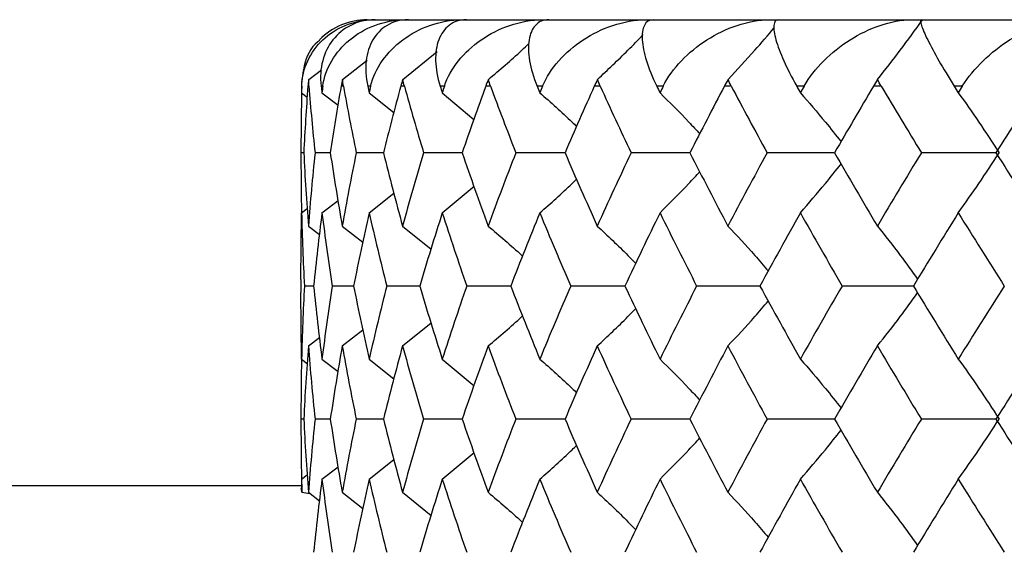
# Paper-space layout '_Bottom' of a CAD drawing. Units: inches. Extents: x -2.36 to 2.36, y -3.94 to 2.07.
# Drawn here: x -0.99 to -0.41, y 1.75 to 2.07 of the extents above; entities that cross this region are included whole.
import ezdxf

# ---------------------------------------------------------------- set-up
doc = ezdxf.new("R2010")
doc.units = ezdxf.units.IN
doc.header["$MEASUREMENT"] = 0

psp = doc.layouts.new('_Bottom')

# ---------------------------------------------------------------- linework, layer by layer
at = {"color": 7, "linetype": 'Continuous', "lineweight": 25}
for p, q in [((-0.7874, 2.06693), (0.7874, 2.06693)), ((-0.80201, 2.03163), (-0.7875, 2.04292)), ((-0.76637, 2.03163), (-0.7461, 2.04814)), ((-0.82203, 2.03163), (-0.81448, 2.03736)), ((-0.82616, 2.02756), (-0.82636, 2.02756)), ((-0.82194, 2.02756), (-0.82254, 2.02756)), ((-0.81372, 2.02756), (-0.8147, 2.02756)), ((-0.80151, 2.02756), (-0.8029, 2.02756)), ((-0.78543, 2.02756), (-0.78717, 2.02756)), ((-0.76549, 2.02756), (-0.76764, 2.02756)), ((-0.74186, 2.02756), (-0.74433, 2.02756)), ((-0.71457, 2.02756), (-0.71744, 2.02756)), ((-0.68384, 2.02756), (-0.687, 2.02756)), ((-0.64973, 2.02756), (-0.65327, 2.02756)), ((-0.61252, 2.02756), (-0.61629, 2.02756)), ((-0.57226, 2.02756), (-0.57639, 2.02756)), ((-0.52928, 2.02756), (-0.5336, 2.02756)), ((-0.48364, 2.02756), (-0.48828, 2.02756)), ((-0.43573, 2.02756), (-0.44051, 2.02756)), ((-0.8264, 2.02349), (-0.82677, 1.9882)), ((-0.82627, 2.02371), (-0.82293, 2.02119)), ((-0.81421, 2.02371), (-0.80471, 2.01642)), ((-0.78631, 2.02371), (-0.77167, 2.01208)), ((-0.7431, 2.02371), (-0.72436, 2.00795)), ((-0.82677, 1.99208), (-0.82677, 1.98431)), ((-0.82495, 1.9882), (-0.82677, 1.9882)), ((-0.82677, 1.9882), (-0.82631, 1.94879)), ((-0.80929, 1.9882), (-0.81832, 1.9882)), ((-0.77788, 1.9882), (-0.79396, 1.9882)), ((-0.73133, 1.9882), (-0.75413, 1.9882)), ((-0.67054, 1.9882), (-0.69963, 1.9882)), ((-0.5967, 1.9882), (-0.63151, 1.9882)), ((-0.51125, 1.9882), (-0.5511, 1.9882)), ((-0.41585, 1.9882), (-0.45996, 1.9882)), ((-0.7431, 1.95268), (-0.72434, 1.96846)), ((-0.78631, 1.95268), (-0.77164, 1.96433)), ((-0.81421, 1.95268), (-0.80468, 1.95999)), ((-0.82672, 1.9133), (-0.82627, 1.95268)), ((-0.82627, 1.95268), (-0.82289, 1.95523)), ((-0.82224, 1.94491), (-0.81566, 1.93991)), ((-0.80221, 1.94491), (-0.78999, 1.93539)), ((-0.76657, 1.94491), (-0.74973, 1.93118)), ((-0.82677, 1.9133), (-0.82677, 1.90555)), ((-0.81912, 1.90942), (-0.82455, 1.90942)), ((-0.79552, 1.90942), (-0.80811, 1.90942)), ((-0.75645, 1.90942), (-0.77593, 1.90942)), ((-0.70265, 1.90942), (-0.72866, 1.90942)), ((-0.63517, 1.90942), (-0.6672, 1.90942)), ((-0.55533, 1.90942), (-0.59275, 1.90942)), ((-0.46468, 1.90942), (-0.50677, 1.90942)), ((-0.82627, 1.86623), (-0.82672, 1.90555)), ((-0.76657, 1.87398), (-0.74973, 1.88768)), ((-0.80221, 1.87398), (-0.78999, 1.88349)), ((-0.82224, 1.87398), (-0.81566, 1.87898)), ((-0.82631, 1.8701), (-0.82677, 1.83074)), ((-0.82627, 1.86623), (-0.82289, 1.86367)), ((-0.81421, 1.86623), (-0.80468, 1.85892)), ((-0.78631, 1.86623), (-0.77164, 1.85458)), ((-0.7431, 1.86623), (-0.72434, 1.85046)), ((-0.82677, 1.83462), (-0.82677, 1.82685)), ((-0.82495, 1.83074), (-0.82677, 1.83074)), ((-0.82677, 1.83074), (-0.82633, 1.79134)), ((-0.80929, 1.83074), (-0.81832, 1.83074)), ((-0.77788, 1.83074), (-0.79396, 1.83074)), ((-0.73133, 1.83074), (-0.75413, 1.83074)), ((-0.67054, 1.83074), (-0.69963, 1.83074)), ((-0.5967, 1.83074), (-0.63151, 1.83074)), ((-0.51125, 1.83074), (-0.5511, 1.83074)), ((-0.41585, 1.83074), (-0.45996, 1.83074)), ((-0.7431, 1.79521), (-0.72434, 1.811)), ((-0.78631, 1.79521), (-0.77165, 1.80687)), ((-0.81421, 1.79521), (-0.80468, 1.80253)), ((-0.82627, 1.79521), (-0.82289, 1.79777)), ((-0.82636, 1.79134), (-1.53543, 1.79134)), ((-0.82605, 1.78752), (-0.82132, 1.78674)), ((-0.82224, 1.78744), (-0.81566, 1.78244)), ((-0.80221, 1.78744), (-0.78999, 1.77792)), ((-0.76657, 1.78744), (-0.74973, 1.77371))]:
    psp.add_line(p, q, dxfattribs=at)
psp.add_arc((-0.7874, 2.02756), 0.03937, 90, 135.87783, dxfattribs=at)
for points, knots in [([(-0.82616, 2.02756), (-0.82601, 2.03298), (-0.82475, 2.03797), (-0.82043, 2.04727), (-0.81745, 2.05138), (-0.80991, 2.05853), (-0.8055, 2.06144), (-0.79532, 2.06565), (-0.7896, 2.06693), (-0.78345, 2.06693)], [0, 0, 0, 0, 0.25, 0.25, 0.5, 0.5, 0.75, 0.75, 1, 1, 1, 1]), ([(-0.78271, 2.06693), (-0.78817, 2.06693), (-0.79294, 2.06569), (-0.80144, 2.06145), (-0.80493, 2.05854), (-0.81054, 2.05142), (-0.81257, 2.04728), (-0.815, 2.03805), (-0.81537, 2.03298), (-0.8147, 2.02756)], [0, 0, 0, 0, 0.25, 0.25, 0.5, 0.5, 0.75, 0.75, 1, 1, 1, 1]), ([(-0.81372, 2.02756), (-0.81301, 2.03298), (-0.81118, 2.03797), (-0.8057, 2.04727), (-0.80216, 2.05138), (-0.79351, 2.05853), (-0.78858, 2.06144), (-0.77746, 2.06565), (-0.77133, 2.06693), (-0.76485, 2.06693)], [0, 0, 0, 0, 0.25, 0.25, 0.5, 0.5, 0.75, 0.75, 1, 1, 1, 1]), ([(-0.76316, 2.06693), (-0.76801, 2.06693), (-0.77212, 2.06569), (-0.77922, 2.06145), (-0.782, 2.05854), (-0.78618, 2.05142), (-0.78753, 2.04728), (-0.78863, 2.03805), (-0.78839, 2.03298), (-0.78717, 2.02756)], [0, 0, 0, 0, 0.25, 0.25, 0.5, 0.5, 0.75, 0.75, 1, 1, 1, 1]), ([(-0.78543, 2.02756), (-0.78419, 2.03298), (-0.78183, 2.03797), (-0.77529, 2.04727), (-0.77124, 2.05138), (-0.76166, 2.05853), (-0.75632, 2.06144), (-0.74447, 2.06565), (-0.73805, 2.06693), (-0.73137, 2.06693)], [0, 0, 0, 0, 0.25, 0.25, 0.5, 0.5, 0.75, 0.75, 1, 1, 1, 1]), ([(-0.72874, 2.06693), (-0.7329, 2.06693), (-0.73627, 2.06569), (-0.74183, 2.06145), (-0.74384, 2.05854), (-0.74653, 2.05142), (-0.74715, 2.04728), (-0.74692, 2.03805), (-0.74606, 2.03298), (-0.74433, 2.02756)], [0, 0, 0, 0, 0.25, 0.25, 0.5, 0.5, 0.75, 0.75, 1, 1, 1, 1]), ([(-0.74186, 2.02756), (-0.7401, 2.03298), (-0.73725, 2.03797), (-0.72978, 2.04727), (-0.72532, 2.05138), (-0.71499, 2.05853), (-0.70933, 2.06144), (-0.697, 2.06565), (-0.6904, 2.06693), (-0.68366, 2.06693)], [0, 0, 0, 0, 0.25, 0.25, 0.5, 0.5, 0.75, 0.75, 1, 1, 1, 1]), ([(-0.68015, 2.06693), (-0.68352, 2.06693), (-0.68609, 2.06569), (-0.69, 2.06145), (-0.69121, 2.05854), (-0.69234, 2.05142), (-0.69224, 2.04728), (-0.69067, 2.03805), (-0.68921, 2.03298), (-0.687, 2.02756)], [0, 0, 0, 0, 0.25, 0.25, 0.5, 0.5, 0.75, 0.75, 1, 1, 1, 1]), ([(-0.68384, 2.02756), (-0.68161, 2.03298), (-0.67833, 2.03797), (-0.67008, 2.04727), (-0.66528, 2.05138), (-0.6544, 2.05853), (-0.64854, 2.06144), (-0.63595, 2.06565), (-0.62931, 2.06693), (-0.62264, 2.06693)], [0, 0, 0, 0, 0.25, 0.25, 0.5, 0.5, 0.75, 0.75, 1, 1, 1, 1]), ([(-0.61831, 2.06693), (-0.62084, 2.06693), (-0.62256, 2.06569), (-0.62474, 2.06145), (-0.62513, 2.05854), (-0.62468, 2.05142), (-0.62385, 2.04728), (-0.62097, 2.03805), (-0.61894, 2.03298), (-0.61629, 2.02756)], [0, 0, 0, 0, 0.25, 0.25, 0.5, 0.5, 0.75, 0.75, 1, 1, 1, 1]), ([(-0.61252, 2.02756), (-0.60985, 2.03298), (-0.6062, 2.03797), (-0.59733, 2.04727), (-0.59229, 2.05138), (-0.58108, 2.05853), (-0.57512, 2.06144), (-0.56253, 2.06565), (-0.55597, 2.06693), (-0.5495, 2.06693)], [0, 0, 0, 0, 0.25, 0.25, 0.5, 0.5, 0.75, 0.75, 1, 1, 1, 1]), ([(-0.54444, 2.06693), (-0.54608, 2.06693), (-0.5469, 2.06569), (-0.54732, 2.06145), (-0.54687, 2.05854), (-0.54487, 2.05142), (-0.54331, 2.04728), (-0.53919, 2.03805), (-0.53663, 2.03298), (-0.5336, 2.02756)], [0, 0, 0, 0, 0.25, 0.25, 0.5, 0.5, 0.75, 0.75, 1, 1, 1, 1]), ([(-0.52928, 2.02756), (-0.52622, 2.03298), (-0.52227, 2.03797), (-0.51295, 2.04727), (-0.50777, 2.05138), (-0.49644, 2.05853), (-0.49051, 2.06144), (-0.47816, 2.06565), (-0.47182, 2.06693), (-0.46566, 2.06693)], [0, 0, 0, 0, 0.25, 0.25, 0.5, 0.5, 0.75, 0.75, 1, 1, 1, 1]), ([(-0.45998, 2.06693), (-0.46068, 2.06693), (-0.46061, 2.06569), (-0.45924, 2.06145), (-0.45798, 2.05854), (-0.45444, 2.05142), (-0.4522, 2.04728), (-0.44692, 2.03805), (-0.44387, 2.03298), (-0.44051, 2.02756)], [0, 0, 0, 0, 0.25, 0.25, 0.5, 0.5, 0.75, 0.75, 1, 1, 1, 1]), ([(-0.43573, 2.02756), (-0.43235, 2.03298), (-0.42818, 2.03797), (-0.41859, 2.04727), (-0.41337, 2.05138), (-0.40215, 2.05853), (-0.39636, 2.06144), (-0.38448, 2.06565), (-0.37847, 2.06693), (-0.37276, 2.06693)], [0, 0, 0, 0, 0.25, 0.25, 0.5, 0.5, 0.75, 0.75, 1, 1, 1, 1]), ([(-0.57418, 2.03163), (-0.56887, 2.0373), (-0.55961, 2.04717), (-0.55069, 2.05766), (-0.54689, 2.06212)], [0, 0, 0, 0, 0.574212, 1, 1, 1, 1]), ([(-0.81549, 2.05472), (-0.81591, 2.05443), (-0.82088, 2.05094), (-0.82509, 2.04142), (-0.82599, 2.03165), (-0.82636, 2.02756)], [0, 0, 0, 0, 0.050698, 0.602002, 1, 1, 1, 1]), ([(-0.65134, 2.03163), (-0.64531, 2.03729), (-0.63615, 2.04588), (-0.62733, 2.055), (-0.62432, 2.05811)], [0, 0, 0, 0, 0.659022, 1, 1, 1, 1]), ([(-0.71582, 2.03163), (-0.70918, 2.03727), (-0.70108, 2.04415), (-0.69326, 2.05146), (-0.69186, 2.05278)], [0, 0, 0, 0, 0.819802, 1, 1, 1, 1]), ([(-0.68542, 2.02371), (-0.679, 2.01802), (-0.67166, 2.01153), (-0.66459, 2.00461), (-0.66371, 2.00376)], [0, 0, 0, 0, 0.875657, 1, 1, 1, 1]), ([(-0.61441, 2.02371), (-0.60866, 2.018), (-0.60071, 2.01011), (-0.59305, 2.00171), (-0.59093, 1.99939)], [0, 0, 0, 0, 0.722945, 1, 1, 1, 1]), ([(-0.53144, 2.02371), (-0.52647, 2.01799), (-0.51833, 2.00861), (-0.51049, 1.99864), (-0.50743, 1.99475)], [0, 0, 0, 0, 0.6099383, 1, 1, 1, 1]), ([(-0.53144, 1.95268), (-0.52647, 1.9584), (-0.51833, 1.96779), (-0.51049, 1.97776), (-0.50743, 1.98165)], [0, 0, 0, 0, 0.609868, 1, 1, 1, 1]), ([(-0.61441, 1.95268), (-0.60866, 1.95839), (-0.60071, 1.96629), (-0.59305, 1.97469), (-0.59092, 1.97702)], [0, 0, 0, 0, 0.722747, 1, 1, 1, 1]), ([(-0.68542, 1.95268), (-0.679, 1.95837), (-0.67166, 1.96487), (-0.66459, 1.97179), (-0.6637, 1.97265)], [0, 0, 0, 0, 0.875202, 1, 1, 1, 1]), ([(-0.71601, 1.94491), (-0.70929, 1.93923), (-0.70241, 1.93341), (-0.69577, 1.92723), (-0.69561, 1.92709)], [0, 0, 0, 0, 0.976078, 1, 1, 1, 1]), ([(-0.6515, 1.94491), (-0.64541, 1.93921), (-0.63771, 1.93202), (-0.63029, 1.92438), (-0.62875, 1.92279)], [0, 0, 0, 0, 0.792481, 1, 1, 1, 1]), ([(-0.57432, 1.94491), (-0.56896, 1.93919), (-0.56086, 1.93057), (-0.55305, 1.92141), (-0.55041, 1.91832)], [0, 0, 0, 0, 0.662686, 1, 1, 1, 1]), ([(-0.48596, 1.94491), (-0.48143, 1.93918), (-0.47337, 1.92901), (-0.46559, 1.9182), (-0.4622, 1.91347)], [0, 0, 0, 0, 0.5626867, 1, 1, 1, 1]), ([(-0.48596, 1.87398), (-0.48143, 1.8797), (-0.47336, 1.88986), (-0.46559, 1.90065), (-0.46219, 1.90538)], [0, 0, 0, 0, 0.562678, 1, 1, 1, 1]), ([(-0.57432, 1.87398), (-0.56895, 1.87969), (-0.56085, 1.88829), (-0.55305, 1.89744), (-0.55041, 1.90053)], [0, 0, 0, 0, 0.662674, 1, 1, 1, 1]), ([(-0.71601, 1.87398), (-0.70929, 1.87965), (-0.7024, 1.88545), (-0.69577, 1.89163), (-0.69561, 1.89178)], [0, 0, 0, 0, 0.976094, 1, 1, 1, 1]), ([(-0.6515, 1.87398), (-0.6454, 1.87967), (-0.63771, 1.88685), (-0.63029, 1.89448), (-0.62875, 1.89606)], [0, 0, 0, 0, 0.792474, 1, 1, 1, 1]), ([(-0.68542, 1.86623), (-0.679, 1.86054), (-0.67166, 1.85405), (-0.66458, 1.84714), (-0.6637, 1.84627)], [0, 0, 0, 0, 0.875178, 1, 1, 1, 1]), ([(-0.61441, 1.86623), (-0.60866, 1.86052), (-0.60071, 1.85263), (-0.59304, 1.84424), (-0.59092, 1.84191)], [0, 0, 0, 0, 0.722726, 1, 1, 1, 1]), ([(-0.53144, 1.86623), (-0.52647, 1.86051), (-0.51833, 1.85114), (-0.51049, 1.84117), (-0.50743, 1.83727)], [0, 0, 0, 0, 0.609853, 1, 1, 1, 1]), ([(-0.53144, 1.79521), (-0.52647, 1.80094), (-0.51833, 1.81033), (-0.51049, 1.8203), (-0.50743, 1.82419)], [0, 0, 0, 0, 0.609875, 1, 1, 1, 1]), ([(-0.61441, 1.79521), (-0.60866, 1.80092), (-0.60071, 1.80883), (-0.59305, 1.81723), (-0.59092, 1.81955)], [0, 0, 0, 0, 0.722756, 1, 1, 1, 1]), ([(-0.68542, 1.79521), (-0.679, 1.80091), (-0.67166, 1.80741), (-0.66459, 1.81433), (-0.6637, 1.81519)], [0, 0, 0, 0, 0.875209, 1, 1, 1, 1]), ([(-0.71601, 1.78744), (-0.70929, 1.78176), (-0.70241, 1.77594), (-0.69577, 1.76976), (-0.69561, 1.76961)], [0, 0, 0, 0, 0.976082, 1, 1, 1, 1]), ([(-0.6515, 1.78744), (-0.64541, 1.78174), (-0.63771, 1.77455), (-0.63029, 1.7669), (-0.62875, 1.76531)], [0, 0, 0, 0, 0.792477, 1, 1, 1, 1]), ([(-0.57432, 1.78744), (-0.56896, 1.78173), (-0.56085, 1.7731), (-0.55305, 1.76393), (-0.55041, 1.76084)], [0, 0, 0, 0, 0.66268, 1, 1, 1, 1]), ([(-0.48596, 1.78744), (-0.48143, 1.78171), (-0.47336, 1.77153), (-0.46559, 1.76072), (-0.46219, 1.75598)], [0, 0, 0, 0, 0.562682, 1, 1, 1, 1])]:
    psp.add_open_spline(points, degree=3, knots=knots, dxfattribs=at)
for points in [[(-0.48584, 2.03163), (-0.47676, 2.04293), (-0.46789, 2.05469), (-0.45924, 2.06693)], [(-0.82203, 2.03163), (-0.82227, 2.03026), (-0.82244, 2.0289), (-0.82254, 2.02756)], [(-0.82194, 2.02756), (-0.82204, 2.02891), (-0.82208, 2.03026), (-0.82203, 2.03163)], [(-0.80201, 2.03163), (-0.80237, 2.03026), (-0.80267, 2.0289), (-0.8029, 2.02756)], [(-0.80151, 2.02756), (-0.80176, 2.02891), (-0.80192, 2.03026), (-0.80201, 2.03163)], [(-0.76637, 2.03163), (-0.76685, 2.03026), (-0.76727, 2.0289), (-0.76764, 2.02756)], [(-0.76549, 2.02756), (-0.76586, 2.02891), (-0.76616, 2.03026), (-0.76637, 2.03163)], [(-0.71582, 2.03163), (-0.71641, 2.03026), (-0.71695, 2.0289), (-0.71744, 2.02756)], [(-0.71457, 2.02756), (-0.71506, 2.02891), (-0.71548, 2.03026), (-0.71582, 2.03163)], [(-0.65134, 2.03163), (-0.65202, 2.03026), (-0.65266, 2.0289), (-0.65327, 2.02756)], [(-0.64973, 2.02756), (-0.65034, 2.02891), (-0.65088, 2.03026), (-0.65134, 2.03163)], [(-0.57418, 2.03163), (-0.57494, 2.03026), (-0.57568, 2.0289), (-0.57639, 2.02756)], [(-0.57226, 2.02756), (-0.57297, 2.02891), (-0.57361, 2.03026), (-0.57418, 2.03163)], [(-0.48584, 2.03163), (-0.48667, 2.03026), (-0.48749, 2.0289), (-0.48828, 2.02756)], [(-0.48364, 2.02756), (-0.48444, 2.02891), (-0.48517, 2.03026), (-0.48584, 2.03163)], [(-0.82636, 2.02756), (-0.82633, 2.02628), (-0.8263, 2.02499), (-0.82627, 2.02371)], [(-0.82616, 2.02756), (-0.8262, 2.02628), (-0.82624, 2.02499), (-0.82627, 2.02371)], [(-0.82254, 2.02756), (-0.82351, 2.01445), (-0.82431, 2.00133), (-0.82495, 1.9882)], [(-0.82194, 2.02756), (-0.8209, 2.01445), (-0.8197, 2.00133), (-0.81832, 1.9882)], [(-0.8147, 2.02756), (-0.81454, 2.02628), (-0.81437, 2.02499), (-0.81421, 2.02371)], [(-0.81372, 2.02756), (-0.81388, 2.02628), (-0.81405, 2.02499), (-0.81421, 2.02371)], [(-0.8029, 2.02756), (-0.80519, 2.01445), (-0.80733, 2.00133), (-0.80929, 1.9882)], [(-0.80151, 2.02756), (-0.79916, 2.01445), (-0.79664, 2.00133), (-0.79396, 1.9882)], [(-0.78717, 2.02756), (-0.78689, 2.02628), (-0.7866, 2.02499), (-0.78631, 2.02371)], [(-0.78543, 2.02756), (-0.78572, 2.02628), (-0.78602, 2.02499), (-0.78631, 2.02371)], [(-0.76764, 2.02756), (-0.77121, 2.01445), (-0.77462, 2.00133), (-0.77788, 1.9882)], [(-0.76549, 2.02756), (-0.76186, 2.01445), (-0.75807, 2.00133), (-0.75413, 1.9882)], [(-0.74433, 2.02756), (-0.74392, 2.02628), (-0.74351, 2.02499), (-0.7431, 2.02371)], [(-0.74186, 2.02756), (-0.74227, 2.02628), (-0.74269, 2.02499), (-0.7431, 2.02371)], [(-0.71744, 2.02756), (-0.72221, 2.01445), (-0.72684, 2.00133), (-0.73133, 1.9882)], [(-0.71457, 2.02756), (-0.70973, 2.01445), (-0.70475, 2.00133), (-0.69963, 1.9882)], [(-0.687, 2.02756), (-0.68647, 2.02628), (-0.68595, 2.02499), (-0.68542, 2.02371)], [(-0.68384, 2.02756), (-0.68437, 2.02628), (-0.6849, 2.02499), (-0.68542, 2.02371)], [(-0.65327, 2.02756), (-0.65916, 2.01445), (-0.66492, 2.00133), (-0.67054, 1.9882)], [(-0.64973, 2.02756), (-0.64379, 2.01445), (-0.63772, 2.00133), (-0.63151, 1.9882)], [(-0.61629, 2.02756), (-0.61567, 2.02628), (-0.61504, 2.02499), (-0.61441, 2.02371)], [(-0.61252, 2.02756), (-0.61315, 2.02628), (-0.61378, 2.02499), (-0.61441, 2.02371)], [(-0.57639, 2.02756), (-0.58327, 2.01445), (-0.59005, 2.00133), (-0.5967, 1.9882)], [(-0.57226, 2.02756), (-0.56532, 2.01445), (-0.55827, 2.00133), (-0.5511, 1.9882)], [(-0.5336, 2.02756), (-0.53288, 2.02628), (-0.53216, 2.02499), (-0.53144, 2.02371)], [(-0.52928, 2.02756), (-0.53, 2.02628), (-0.53072, 2.02499), (-0.53144, 2.02371)], [(-0.48828, 2.02756), (-0.49604, 2.01445), (-0.5037, 2.00133), (-0.51125, 1.9882)], [(-0.48364, 2.02756), (-0.47585, 2.01445), (-0.46795, 2.00133), (-0.45996, 1.9882)], [(-0.44051, 2.02756), (-0.43972, 2.02628), (-0.43892, 2.02499), (-0.43812, 2.02371)], [(-0.43573, 2.02756), (-0.43653, 2.02628), (-0.43733, 2.02499), (-0.43812, 2.02371)], [(-0.39068, 2.02756), (-0.39915, 2.01445), (-0.40754, 2.00133), (-0.41585, 1.9882)], [(-0.43812, 2.02371), (-0.4299, 2.01236), (-0.42186, 2.00052), (-0.41403, 1.9882)], [(-0.82495, 1.9882), (-0.82425, 1.97377), (-0.82335, 1.95933), (-0.82224, 1.94491)], [(-0.81832, 1.9882), (-0.81983, 1.97377), (-0.82114, 1.95933), (-0.82224, 1.94491)], [(-0.80929, 1.9882), (-0.80713, 1.97377), (-0.80477, 1.95933), (-0.80221, 1.94491)], [(-0.79396, 1.9882), (-0.7969, 1.97377), (-0.79966, 1.95933), (-0.80221, 1.94491)], [(-0.77788, 1.9882), (-0.7743, 1.97377), (-0.77053, 1.95933), (-0.76657, 1.94491)], [(-0.75413, 1.9882), (-0.75846, 1.97377), (-0.76261, 1.95933), (-0.76657, 1.94491)], [(-0.73133, 1.9882), (-0.7264, 1.97377), (-0.72129, 1.95933), (-0.71601, 1.94491)], [(-0.69963, 1.9882), (-0.70526, 1.97377), (-0.71072, 1.95933), (-0.71601, 1.94491)], [(-0.67054, 1.9882), (-0.66436, 1.97377), (-0.65801, 1.95933), (-0.6515, 1.94491)], [(-0.63151, 1.9882), (-0.63833, 1.97377), (-0.645, 1.95933), (-0.6515, 1.94491)], [(-0.5967, 1.9882), (-0.58939, 1.97377), (-0.58192, 1.95933), (-0.57432, 1.94491)], [(-0.5511, 1.9882), (-0.55898, 1.97377), (-0.56672, 1.95933), (-0.57432, 1.94491)], [(-0.51125, 1.9882), (-0.50294, 1.97377), (-0.49451, 1.95933), (-0.48596, 1.94491)], [(-0.45996, 1.9882), (-0.46875, 1.97377), (-0.47742, 1.95933), (-0.48596, 1.94491)], [(-0.43812, 1.95268), (-0.4299, 1.96404), (-0.42186, 1.97588), (-0.41403, 1.9882)], [(-0.41585, 1.9882), (-0.40671, 1.97377), (-0.39748, 1.95933), (-0.38815, 1.94491)], [(-0.82627, 1.95268), (-0.8259, 1.93824), (-0.82533, 1.92382), (-0.82455, 1.90942)], [(-0.81421, 1.95268), (-0.81605, 1.93824), (-0.81768, 1.92382), (-0.81912, 1.90942)], [(-0.81421, 1.95268), (-0.81238, 1.93824), (-0.81034, 1.92382), (-0.80811, 1.90942)], [(-0.78631, 1.95268), (-0.78957, 1.93824), (-0.79265, 1.92382), (-0.79552, 1.90942)], [(-0.78631, 1.95268), (-0.78304, 1.93824), (-0.77958, 1.92382), (-0.77593, 1.90942)], [(-0.7431, 1.95268), (-0.74773, 1.93824), (-0.75218, 1.92382), (-0.75645, 1.90942)], [(-0.7431, 1.95268), (-0.73846, 1.93824), (-0.73365, 1.92382), (-0.72866, 1.90942)], [(-0.68542, 1.95268), (-0.69134, 1.93824), (-0.69708, 1.92382), (-0.70265, 1.90942)], [(-0.68542, 1.95268), (-0.67951, 1.93824), (-0.67343, 1.92382), (-0.6672, 1.90942)], [(-0.61441, 1.95268), (-0.62149, 1.93824), (-0.62841, 1.92382), (-0.63517, 1.90942)], [(-0.61441, 1.95268), (-0.60734, 1.93824), (-0.60011, 1.92382), (-0.59275, 1.90942)], [(-0.53144, 1.95268), (-0.53954, 1.93824), (-0.5475, 1.92382), (-0.55533, 1.90942)], [(-0.53144, 1.95268), (-0.52334, 1.93824), (-0.51511, 1.92382), (-0.50677, 1.90942)], [(-0.43812, 1.95268), (-0.44709, 1.93824), (-0.45594, 1.92382), (-0.46468, 1.90942)], [(-0.43812, 1.95268), (-0.42916, 1.93824), (-0.42009, 1.92382), (-0.41092, 1.90942)], [(-0.82455, 1.90942), (-0.82533, 1.89501), (-0.8259, 1.88064), (-0.82627, 1.86623)], [(-0.81912, 1.90942), (-0.81768, 1.89501), (-0.81605, 1.88064), (-0.81421, 1.86623)], [(-0.80811, 1.90942), (-0.81034, 1.89501), (-0.81238, 1.88064), (-0.81421, 1.86623)], [(-0.79552, 1.90942), (-0.79264, 1.89501), (-0.78957, 1.88064), (-0.78631, 1.86623)], [(-0.77593, 1.90942), (-0.77958, 1.89501), (-0.78304, 1.88064), (-0.78631, 1.86623)], [(-0.75645, 1.90942), (-0.75218, 1.89501), (-0.74773, 1.88064), (-0.7431, 1.86623)], [(-0.72866, 1.90942), (-0.73365, 1.89501), (-0.73846, 1.88064), (-0.7431, 1.86623)], [(-0.70265, 1.90942), (-0.69707, 1.89501), (-0.69134, 1.88064), (-0.68542, 1.86623)], [(-0.6672, 1.90942), (-0.67344, 1.89501), (-0.67951, 1.88064), (-0.68542, 1.86623)], [(-0.63517, 1.90942), (-0.6284, 1.89501), (-0.62149, 1.88064), (-0.61441, 1.86623)], [(-0.59275, 1.90942), (-0.60012, 1.89501), (-0.60734, 1.88064), (-0.61441, 1.86623)], [(-0.55533, 1.90942), (-0.5475, 1.89501), (-0.53954, 1.88064), (-0.53144, 1.86623)], [(-0.50677, 1.90942), (-0.51512, 1.89501), (-0.52334, 1.88064), (-0.53144, 1.86623)], [(-0.46468, 1.90942), (-0.45594, 1.89501), (-0.44709, 1.88064), (-0.43812, 1.86623)], [(-0.41092, 1.90942), (-0.42009, 1.89501), (-0.42916, 1.88064), (-0.43812, 1.86623)], [(-0.82224, 1.87398), (-0.82335, 1.85959), (-0.82425, 1.84517), (-0.82495, 1.83074)], [(-0.82224, 1.87398), (-0.82114, 1.85959), (-0.81983, 1.84517), (-0.81832, 1.83074)], [(-0.80221, 1.87398), (-0.80477, 1.85959), (-0.80713, 1.84517), (-0.80929, 1.83074)], [(-0.80221, 1.87398), (-0.79966, 1.85959), (-0.7969, 1.84517), (-0.79396, 1.83074)], [(-0.76657, 1.87398), (-0.77053, 1.85959), (-0.7743, 1.84517), (-0.77788, 1.83074)], [(-0.76657, 1.87398), (-0.76261, 1.85959), (-0.75847, 1.84517), (-0.75413, 1.83074)], [(-0.71601, 1.87398), (-0.72129, 1.85959), (-0.7264, 1.84517), (-0.73133, 1.83074)], [(-0.71601, 1.87398), (-0.71072, 1.85959), (-0.70526, 1.84517), (-0.69963, 1.83074)], [(-0.6515, 1.87398), (-0.65801, 1.85959), (-0.66436, 1.84517), (-0.67054, 1.83074)], [(-0.6515, 1.87398), (-0.645, 1.85959), (-0.63833, 1.84517), (-0.63151, 1.83074)], [(-0.57432, 1.87398), (-0.58192, 1.85959), (-0.58938, 1.84517), (-0.5967, 1.83074)], [(-0.57432, 1.87398), (-0.56673, 1.85959), (-0.55898, 1.84517), (-0.5511, 1.83074)], [(-0.48596, 1.87398), (-0.49451, 1.85959), (-0.50294, 1.84517), (-0.51125, 1.83074)], [(-0.48596, 1.87398), (-0.47742, 1.85959), (-0.46875, 1.84517), (-0.45996, 1.83074)], [(-0.38815, 1.87398), (-0.39747, 1.85959), (-0.40671, 1.84517), (-0.41585, 1.83074)], [(-0.43812, 1.86623), (-0.4299, 1.85488), (-0.42186, 1.84305), (-0.41403, 1.83074)], [(-0.82495, 1.83074), (-0.82425, 1.81631), (-0.82335, 1.80187), (-0.82224, 1.78744)], [(-0.81832, 1.83074), (-0.81983, 1.81631), (-0.82114, 1.80187), (-0.82224, 1.78744)], [(-0.80929, 1.83074), (-0.80713, 1.81631), (-0.80477, 1.80187), (-0.80221, 1.78744)], [(-0.79396, 1.83074), (-0.7969, 1.81631), (-0.79966, 1.80187), (-0.80221, 1.78744)], [(-0.77788, 1.83074), (-0.7743, 1.81631), (-0.77053, 1.80187), (-0.76657, 1.78744)], [(-0.75413, 1.83074), (-0.75846, 1.81631), (-0.76261, 1.80187), (-0.76657, 1.78744)], [(-0.73133, 1.83074), (-0.7264, 1.81631), (-0.72129, 1.80187), (-0.71601, 1.78744)], [(-0.69963, 1.83074), (-0.70526, 1.81631), (-0.71072, 1.80187), (-0.71601, 1.78744)], [(-0.67054, 1.83074), (-0.66436, 1.81631), (-0.65801, 1.80187), (-0.6515, 1.78744)], [(-0.63151, 1.83074), (-0.63833, 1.81631), (-0.645, 1.80187), (-0.6515, 1.78744)], [(-0.5967, 1.83074), (-0.58939, 1.81631), (-0.58193, 1.80187), (-0.57432, 1.78744)], [(-0.5511, 1.83074), (-0.55898, 1.81631), (-0.56672, 1.80187), (-0.57432, 1.78744)], [(-0.51125, 1.83074), (-0.50295, 1.81631), (-0.49451, 1.80187), (-0.48596, 1.78744)], [(-0.45996, 1.83074), (-0.46874, 1.81631), (-0.47741, 1.80187), (-0.48596, 1.78744)], [(-0.43812, 1.79521), (-0.4299, 1.80658), (-0.42186, 1.81842), (-0.41403, 1.83074)], [(-0.41585, 1.83074), (-0.40671, 1.81631), (-0.39748, 1.80187), (-0.38815, 1.78744)], [(-0.82627, 1.79521), (-0.82632, 1.79328), (-0.82636, 1.79134), (-0.82641, 1.7894)], [(-0.82627, 1.79521), (-0.8262, 1.79265), (-0.82613, 1.79008), (-0.82605, 1.78752)], [(-0.81421, 1.79521), (-0.81605, 1.78078), (-0.81768, 1.76635), (-0.81912, 1.75193)], [(-0.81421, 1.79521), (-0.81238, 1.78078), (-0.81034, 1.76635), (-0.80811, 1.75193)], [(-0.78631, 1.79521), (-0.78957, 1.78078), (-0.79265, 1.76635), (-0.79552, 1.75193)], [(-0.78631, 1.79521), (-0.78304, 1.78078), (-0.77958, 1.76635), (-0.77593, 1.75193)], [(-0.7431, 1.79521), (-0.74773, 1.78078), (-0.75218, 1.76635), (-0.75645, 1.75193)], [(-0.7431, 1.79521), (-0.73846, 1.78078), (-0.73365, 1.76635), (-0.72866, 1.75193)], [(-0.68542, 1.79521), (-0.69134, 1.78078), (-0.69708, 1.76635), (-0.70265, 1.75193)], [(-0.68542, 1.79521), (-0.67951, 1.78078), (-0.67344, 1.76635), (-0.6672, 1.75193)], [(-0.61441, 1.79521), (-0.62148, 1.78078), (-0.62841, 1.76635), (-0.63517, 1.75193)], [(-0.61441, 1.79521), (-0.60734, 1.78078), (-0.60012, 1.76635), (-0.59275, 1.75193)], [(-0.53144, 1.79521), (-0.53954, 1.78078), (-0.5475, 1.76635), (-0.55533, 1.75193)], [(-0.53144, 1.79521), (-0.52334, 1.78078), (-0.51511, 1.76635), (-0.50677, 1.75193)], [(-0.43812, 1.79521), (-0.44709, 1.78078), (-0.45594, 1.76635), (-0.46468, 1.75193)], [(-0.43812, 1.79521), (-0.42916, 1.78078), (-0.42009, 1.76635), (-0.41092, 1.75193)], [(-0.82605, 1.78752), (-0.82619, 1.78825), (-0.82631, 1.78888), (-0.82641, 1.7894)]]:
    psp.add_open_spline(points, degree=3, dxfattribs=at)

doc.saveas('drawing.dxf')
